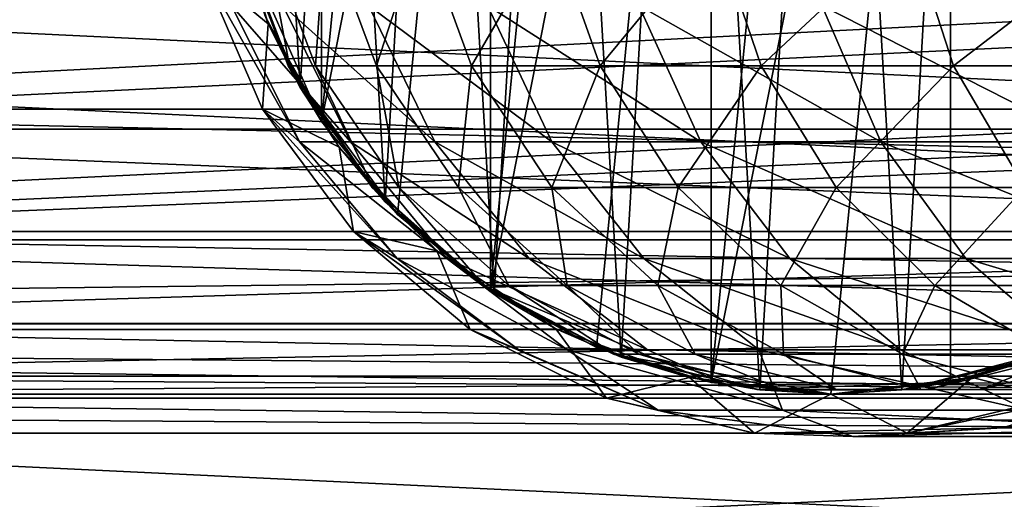
# Model space of a CAD drawing. Units: inches. Extents: x 0.37 to 1.73, y -2.28 to 2.04.
# Drawn here: x 1.31 to 1.35, y -0.15 to -0.13 of the extents above; entities that cross this region are included whole.
import ezdxf

# ---------------------------------------------------------------- set-up
doc = ezdxf.new("R2010")
doc.units = ezdxf.units.IN
doc.header["$MEASUREMENT"] = 0
doc.layers.add('stal nierdzewna', color=7, linetype='Continuous', true_color=0xbababa)
doc.layers.add('zolty', color=40, linetype='Continuous', true_color=0xffbf00)

msp = doc.modelspace()

# ---------------------------------------------------------------- linework, layer by layer
at = {"layer": 'stal nierdzewna'}
for points in [[(1.337413, -0.089348, 0.2105), (1.340637, -0.144699, 0.2105), (1.343905, -0.08859, 0.2105)], [(1.338413, -0.089131, 0.2095), (1.343905, -0.08859, 0.2095), (1.338415, -0.144349, 0.2095)], [(1.338415, -0.144349, 0.2095), (1.343905, -0.08859, 0.2095), (1.349397, -0.08913, 0.2095)], [(1.340637, -0.144699, 0.2105), (1.347173, -0.144699, 0.2105), (1.343905, -0.08859, 0.2105)], [(1.343905, -0.08859, 0.2105), (1.347173, -0.144699, 0.2105), (1.350397, -0.089348, 0.2105)], [(1.333134, -0.142747, 0.2095), (1.328267, -0.140146, 0.2095), (1.338413, -0.089131, 0.2095)], [(1.338413, -0.089131, 0.2095), (1.328267, -0.140146, 0.2095), (1.333133, -0.090733, 0.2095)], [(1.337413, -0.089348, 0.2105), (1.331271, -0.091584, 0.2105), (1.334277, -0.143192, 0.2105)], [(1.333134, -0.142747, 0.2095), (1.338413, -0.089131, 0.2095), (1.338415, -0.144349, 0.2095)], [(1.337413, -0.089348, 0.2105), (1.334277, -0.143192, 0.2105), (1.340637, -0.144699, 0.2105)], [(1.338415, -0.144349, 0.2095), (1.349397, -0.08913, 0.2095), (1.343907, -0.14489, 0.2095)], [(1.349397, -0.08913, 0.2095), (1.349398, -0.144348, 0.2095), (1.343907, -0.14489, 0.2095)], [(1.350397, -0.089348, 0.2105), (1.347173, -0.144699, 0.2105), (1.353533, -0.143192, 0.2105)], [(1.354678, -0.090732, 0.2095), (1.354679, -0.142746, 0.2095), (1.349397, -0.08913, 0.2095)], [(1.354679, -0.142746, 0.2095), (1.349398, -0.144348, 0.2095), (1.349397, -0.08913, 0.2095)], [(1.350397, -0.089348, 0.2105), (1.353533, -0.143192, 0.2105), (1.356539, -0.091584, 0.2105)], [(1.333133, -0.090733, 0.2095), (1.328267, -0.140146, 0.2095), (1.328266, -0.093334, 0.2095)], [(1.328436, -0.140259, 0.2105), (1.331271, -0.091584, 0.2105), (1.325811, -0.095175, 0.2105)], [(1.334277, -0.143192, 0.2105), (1.331271, -0.091584, 0.2105), (1.328436, -0.140259, 0.2105)], [(1.3205, -0.13238, 0.2095), (1.328266, -0.093334, 0.2095), (1.324001, -0.136645, 0.2095)], [(1.3205, -0.13238, 0.2095), (1.324, -0.096835, 0.2095), (1.328266, -0.093334, 0.2095)], [(1.328266, -0.093334, 0.2095), (1.328267, -0.140146, 0.2095), (1.324001, -0.136645, 0.2095)], [(1.32343, -0.136057, 0.2105), (1.325811, -0.095175, 0.2105), (1.321325, -0.09993, 0.2105)], [(1.328436, -0.140259, 0.2105), (1.325811, -0.095175, 0.2105), (1.32343, -0.136057, 0.2105)], [(1.3205, -0.13238, 0.2095), (1.320499, -0.101101, 0.2095), (1.324, -0.096835, 0.2095)], [(1.319526, -0.130815, 0.2105), (1.321325, -0.09993, 0.2105), (1.318057, -0.10559, 0.2105)], [(1.32343, -0.136057, 0.2105), (1.321325, -0.09993, 0.2105), (1.319526, -0.130815, 0.2105)], [(1.3205, -0.13238, 0.2095), (1.317899, -0.127513, 0.2095), (1.320499, -0.101101, 0.2095)], [(1.319526, -0.130815, 0.2105), (1.318057, -0.10559, 0.2105), (1.316938, -0.124813, 0.2105)], [(1.315022, -0.125387, 0.21), (1.318057, -0.127889, 0.21), (1.316183, -0.121628, 0.21)], [(1.316938, -0.124813, 0.2105), (1.316183, -0.121628, 0.21), (1.318057, -0.127889, 0.21)], [(1.316574, -0.123476, 0.209317), (1.3205, -0.13238, 0.2095), (1.318981, -0.129821, 0.209325)], [(1.317899, -0.127513, 0.2095), (1.3205, -0.13238, 0.2095), (1.316574, -0.123476, 0.209317)], [(1.316574, -0.123476, 0.209317), (1.318981, -0.129821, 0.209325), (1.316624, -0.123476, 0.205413)], [(1.316624, -0.123476, 0.205413), (1.318981, -0.129821, 0.209325), (1.31903, -0.129821, 0.205466)], [(1.31784, -0.123476, 0.187112), (1.316624, -0.123476, 0.205413), (1.31903, -0.129821, 0.205466)], [(1.31784, -0.123476, 0.187112), (1.31903, -0.129821, 0.205466), (1.320232, -0.129821, 0.187377)], [(1.32067, -0.123476, 0.168989), (1.31784, -0.123476, 0.187112), (1.320232, -0.129821, 0.187377)], [(1.32067, -0.123476, 0.168989), (1.320232, -0.129821, 0.187377), (1.323028, -0.129822, 0.169465)], [(1.325089, -0.123476, 0.151188), (1.32067, -0.123476, 0.168989), (1.323028, -0.129822, 0.169465)], [(1.325089, -0.123476, 0.151188), (1.323028, -0.129822, 0.169465), (1.327397, -0.129822, 0.15187)], [(1.331065, -0.123476, 0.133847), (1.325089, -0.123476, 0.151188), (1.327397, -0.129822, 0.15187)], [(1.331065, -0.123476, 0.133847), (1.327397, -0.129822, 0.15187), (1.333303, -0.129822, 0.13473)], [(1.33855, -0.123476, 0.117101), (1.331065, -0.123476, 0.133847), (1.333303, -0.129822, 0.13473)], [(1.33855, -0.123476, 0.117101), (1.333303, -0.129822, 0.13473), (1.340702, -0.129822, 0.11818)], [(1.347486, -0.123476, 0.101083), (1.33855, -0.123476, 0.117101), (1.340702, -0.129822, 0.11818)], [(1.347486, -0.123476, 0.101083), (1.340702, -0.129822, 0.11818), (1.349534, -0.129822, 0.102347)], [(1.357802, -0.123476, 0.085917), (1.347486, -0.123476, 0.101083), (1.349534, -0.129822, 0.102347)], [(1.357802, -0.123476, 0.085917), (1.349534, -0.129822, 0.102347), (1.35973, -0.129822, 0.087358)], [(1.316938, -0.124813, 0.2105), (1.318057, -0.127889, 0.21), (1.319526, -0.130815, 0.2105)], [(1.148905, -0.125387, 0.418883), (1.273905, -0.131814, 0.41611), (1.398905, -0.125387, 0.418883)], [(1.273905, -0.131814, 0.41611), (1.398905, -0.131814, 0.41611), (1.398905, -0.125387, 0.418883)], [(1.273905, -0.125387, 0.361116), (1.398905, -0.125387, 0.361116), (1.273905, -0.131814, 0.363889)], [(1.273905, -0.131814, 0.363889), (1.398905, -0.125387, 0.361116), (1.398905, -0.131814, 0.363889)], [(1.317794, -0.131815, 0.21), (1.318057, -0.127889, 0.21), (1.315022, -0.125387, 0.21)], [(1.319496, -0.133307, 0.192116), (1.315022, -0.125387, 0.21), (1.316366, -0.127051, 0.191843)], [(1.317794, -0.131815, 0.21), (1.315022, -0.125387, 0.21), (1.319496, -0.133307, 0.192116)], [(1.273905, -0.126722, 0.41632), (1.398905, -0.126722, 0.41632), (1.273905, -0.13273, 0.413167)], [(1.273905, -0.13273, 0.366833), (1.398905, -0.13273, 0.366833), (1.273905, -0.126722, 0.363679)], [(1.398905, -0.13273, 0.413167), (1.273905, -0.13273, 0.413167), (1.398905, -0.126722, 0.41632)], [(1.398905, -0.126722, 0.363679), (1.273905, -0.126722, 0.363679), (1.398905, -0.13273, 0.366833)], [(1.321832, -0.133307, 0.174369), (1.319496, -0.133307, 0.192116), (1.316366, -0.127051, 0.191843)], [(1.321832, -0.133307, 0.174369), (1.316366, -0.127051, 0.191843), (1.318738, -0.127051, 0.173823)], [(1.325707, -0.133307, 0.156893), (1.318738, -0.127051, 0.173823), (1.322672, -0.127051, 0.15608)], [(1.325707, -0.133307, 0.156893), (1.321832, -0.133307, 0.174369), (1.318738, -0.127051, 0.173823)], [(1.33109, -0.133307, 0.139821), (1.325707, -0.133307, 0.156893), (1.322672, -0.127051, 0.15608)], [(1.33109, -0.133307, 0.139821), (1.322672, -0.127051, 0.15608), (1.328137, -0.127051, 0.138746)], [(1.33794, -0.133307, 0.123283), (1.328137, -0.127051, 0.138746), (1.335092, -0.127051, 0.121955)], [(1.33794, -0.133307, 0.123283), (1.33109, -0.133307, 0.139821), (1.328137, -0.127051, 0.138746)], [(1.346205, -0.133307, 0.107405), (1.33794, -0.133307, 0.123283), (1.335092, -0.127051, 0.121955)], [(1.346205, -0.133307, 0.107405), (1.335092, -0.127051, 0.121955), (1.343485, -0.127051, 0.105834)], [(1.355823, -0.133307, 0.092308), (1.343485, -0.127051, 0.105834), (1.35325, -0.127051, 0.090506)], [(1.355823, -0.133307, 0.092308), (1.346205, -0.133307, 0.107405), (1.343485, -0.127051, 0.105834)], [(1.317794, -0.131815, 0.21), (1.321325, -0.13355, 0.21), (1.318057, -0.127889, 0.21)], [(1.319526, -0.130815, 0.2105), (1.318057, -0.127889, 0.21), (1.321325, -0.13355, 0.21)], [(1.318981, -0.129821, 0.209325), (1.324001, -0.136645, 0.2095), (1.322836, -0.135406, 0.209338)], [(1.3205, -0.13238, 0.2095), (1.324001, -0.136645, 0.2095), (1.318981, -0.129821, 0.209325)], [(1.31903, -0.129821, 0.205466), (1.318981, -0.129821, 0.209325), (1.322836, -0.135406, 0.209338)], [(1.31903, -0.129821, 0.205466), (1.322836, -0.135406, 0.209338), (1.322884, -0.135406, 0.205552)], [(1.320232, -0.129821, 0.187377), (1.31903, -0.129821, 0.205466), (1.322884, -0.135406, 0.205552)], [(1.320232, -0.129821, 0.187377), (1.322884, -0.135406, 0.205552), (1.324064, -0.135406, 0.187803)], [(1.323028, -0.129822, 0.169465), (1.320232, -0.129821, 0.187377), (1.324064, -0.135406, 0.187803)], [(1.323028, -0.129822, 0.169465), (1.324064, -0.135406, 0.187803), (1.326807, -0.135406, 0.170228)], [(1.327397, -0.129822, 0.15187), (1.323028, -0.129822, 0.169465), (1.326807, -0.135406, 0.170228)], [(1.327397, -0.129822, 0.15187), (1.326807, -0.135406, 0.170228), (1.331094, -0.135406, 0.152964)], [(1.333303, -0.129822, 0.13473), (1.327397, -0.129822, 0.15187), (1.331094, -0.135406, 0.152964)], [(1.333303, -0.129822, 0.13473), (1.331094, -0.135406, 0.152964), (1.336889, -0.135406, 0.136146)], [(1.340702, -0.129822, 0.11818), (1.333303, -0.129822, 0.13473), (1.336889, -0.135406, 0.136146)], [(1.340702, -0.129822, 0.11818), (1.336889, -0.135406, 0.136146), (1.344148, -0.135406, 0.119907)], [(1.349534, -0.129822, 0.102347), (1.340702, -0.129822, 0.11818), (1.344148, -0.135406, 0.119907)], [(1.349534, -0.129822, 0.102347), (1.344148, -0.135406, 0.119907), (1.352814, -0.135406, 0.104372)], [(1.35973, -0.129822, 0.087358), (1.349534, -0.129822, 0.102347), (1.352814, -0.135406, 0.104372)], [(1.319526, -0.130815, 0.2105), (1.321325, -0.13355, 0.21), (1.32343, -0.136057, 0.2105)], [(1.148905, -0.13743, 0.368069), (1.273905, -0.131814, 0.363889), (1.523905, -0.13743, 0.368069)], [(1.273905, -0.131814, 0.41611), (1.273905, -0.13743, 0.41193), (1.398905, -0.131814, 0.41611)], [(1.273905, -0.13743, 0.41193), (1.523905, -0.13743, 0.41193), (1.398905, -0.131814, 0.41611)], [(1.273905, -0.131814, 0.363889), (1.398905, -0.131814, 0.363889), (1.523905, -0.13743, 0.368069)], [(1.321975, -0.13743, 0.21), (1.321325, -0.13355, 0.21), (1.317794, -0.131815, 0.21)], [(1.317794, -0.131815, 0.21), (1.323979, -0.13867, 0.192509), (1.321975, -0.13743, 0.21)], [(1.317794, -0.131815, 0.21), (1.319496, -0.133307, 0.192116), (1.323979, -0.13867, 0.192509)], [(1.273905, -0.13273, 0.413167), (1.398905, -0.13273, 0.413167), (1.273905, -0.13781, 0.408667)], [(1.273905, -0.13781, 0.371333), (1.398905, -0.13781, 0.371333), (1.273905, -0.13273, 0.366833)], [(1.398905, -0.13781, 0.408667), (1.273905, -0.13781, 0.408667), (1.398905, -0.13273, 0.413167)], [(1.398905, -0.13273, 0.366833), (1.273905, -0.13273, 0.366833), (1.398905, -0.13781, 0.371333)], [(1.326264, -0.13867, 0.17515), (1.319496, -0.133307, 0.192116), (1.321832, -0.133307, 0.174369)], [(1.319496, -0.133307, 0.192116), (1.326264, -0.13867, 0.17515), (1.323979, -0.13867, 0.192509)], [(1.321832, -0.133307, 0.174369), (1.330053, -0.13867, 0.158057), (1.326264, -0.13867, 0.17515)], [(1.330053, -0.13867, 0.158057), (1.321832, -0.133307, 0.174369), (1.325707, -0.133307, 0.156893)], [(1.335318, -0.13867, 0.14136), (1.325707, -0.133307, 0.156893), (1.33109, -0.133307, 0.139821)], [(1.325707, -0.133307, 0.156893), (1.335318, -0.13867, 0.14136), (1.330053, -0.13867, 0.158057)], [(1.342018, -0.13867, 0.125185), (1.33109, -0.133307, 0.139821), (1.33794, -0.133307, 0.123283)], [(1.33109, -0.133307, 0.139821), (1.342018, -0.13867, 0.125185), (1.335318, -0.13867, 0.14136)], [(1.350102, -0.13867, 0.109655), (1.33794, -0.133307, 0.123283), (1.346205, -0.133307, 0.107405)], [(1.33794, -0.133307, 0.123283), (1.350102, -0.13867, 0.109655), (1.342018, -0.13867, 0.125185)], [(1.359509, -0.13867, 0.094889), (1.346205, -0.133307, 0.107405), (1.355823, -0.133307, 0.092308)], [(1.346205, -0.133307, 0.107405), (1.359509, -0.13867, 0.094889), (1.350102, -0.13867, 0.109655)], [(1.321975, -0.13743, 0.21), (1.325811, -0.138304, 0.21), (1.321325, -0.13355, 0.21)], [(1.32343, -0.136057, 0.2105), (1.321325, -0.13355, 0.21), (1.325811, -0.138304, 0.21)], [(1.324001, -0.136645, 0.2095), (1.328267, -0.140146, 0.2095), (1.322836, -0.135406, 0.209338)], [(1.322836, -0.135406, 0.209338), (1.328267, -0.140146, 0.2095), (1.327915, -0.139907, 0.209354)], [(1.322884, -0.135406, 0.205552), (1.322836, -0.135406, 0.209338), (1.327915, -0.139907, 0.209354)], [(1.322884, -0.135406, 0.205552), (1.327915, -0.139907, 0.209354), (1.327962, -0.139907, 0.205664)], [(1.324064, -0.135406, 0.187803), (1.322884, -0.135406, 0.205552), (1.327962, -0.139907, 0.205664)], [(1.324064, -0.135406, 0.187803), (1.327962, -0.139907, 0.205664), (1.329112, -0.139907, 0.188364)], [(1.326807, -0.135406, 0.170228), (1.324064, -0.135406, 0.187803), (1.329112, -0.139907, 0.188364)], [(1.326807, -0.135406, 0.170228), (1.329112, -0.139907, 0.188364), (1.331787, -0.139907, 0.171232)], [(1.331094, -0.135406, 0.152964), (1.326807, -0.135406, 0.170228), (1.331787, -0.139907, 0.171232)], [(1.331094, -0.135406, 0.152964), (1.331787, -0.139907, 0.171232), (1.335965, -0.139907, 0.154405)], [(1.336889, -0.135406, 0.136146), (1.331094, -0.135406, 0.152964), (1.335965, -0.139907, 0.154405)], [(1.336889, -0.135406, 0.136146), (1.335965, -0.139907, 0.154405), (1.341613, -0.139907, 0.138012)], [(1.344148, -0.135406, 0.119907), (1.336889, -0.135406, 0.136146), (1.341613, -0.139907, 0.138012)], [(1.344148, -0.135406, 0.119907), (1.341613, -0.139907, 0.138012), (1.348689, -0.139907, 0.122183)], [(1.352814, -0.135406, 0.104372), (1.344148, -0.135406, 0.119907), (1.348689, -0.139907, 0.122183)], [(1.352814, -0.135406, 0.104372), (1.348689, -0.139907, 0.122183), (1.357136, -0.139907, 0.107041)], [(1.32343, -0.136057, 0.2105), (1.325811, -0.138304, 0.21), (1.328436, -0.140259, 0.2105)], [(1.148905, -0.13743, 0.368069), (1.523905, -0.13743, 0.368069), (1.148905, -0.141929, 0.373432)], [(1.148905, -0.141929, 0.406567), (1.523905, -0.141929, 0.406567), (1.273905, -0.13743, 0.41193)], [(1.148905, -0.141929, 0.373432), (1.523905, -0.13743, 0.368069), (1.398905, -0.141929, 0.373432)], [(1.523905, -0.141929, 0.406567), (1.523905, -0.13743, 0.41193), (1.273905, -0.13743, 0.41193)], [(1.327337, -0.141929, 0.21), (1.325811, -0.138304, 0.21), (1.321975, -0.13743, 0.21)], [(1.321975, -0.13743, 0.21), (1.323979, -0.13867, 0.192509), (1.329572, -0.14285, 0.192998)], [(1.321975, -0.13743, 0.21), (1.329572, -0.14285, 0.192998), (1.327337, -0.141929, 0.21)], [(1.273905, -0.13781, 0.408667), (1.398905, -0.13781, 0.408667), (1.273905, -0.141665, 0.403082)], [(1.273905, -0.141665, 0.376918), (1.398905, -0.141665, 0.376918), (1.273905, -0.13781, 0.371333)], [(1.398905, -0.141665, 0.403082), (1.273905, -0.141665, 0.403082), (1.398905, -0.13781, 0.408667)], [(1.398905, -0.13781, 0.371333), (1.273905, -0.13781, 0.371333), (1.398905, -0.141665, 0.376918)], [(1.327337, -0.141929, 0.21), (1.331271, -0.141895, 0.21), (1.325811, -0.138304, 0.21)], [(1.328436, -0.140259, 0.2105), (1.325811, -0.138304, 0.21), (1.331271, -0.141895, 0.21)], [(1.331794, -0.14285, 0.176125), (1.323979, -0.13867, 0.192509), (1.326264, -0.13867, 0.17515)], [(1.329572, -0.14285, 0.192998), (1.323979, -0.13867, 0.192509), (1.331794, -0.14285, 0.176125)], [(1.331794, -0.14285, 0.176125), (1.326264, -0.13867, 0.17515), (1.335477, -0.14285, 0.159511)], [(1.335477, -0.14285, 0.159511), (1.326264, -0.13867, 0.17515), (1.330053, -0.13867, 0.158057)], [(1.340595, -0.14285, 0.14328), (1.330053, -0.13867, 0.158057), (1.335318, -0.13867, 0.14136)], [(1.340595, -0.14285, 0.14328), (1.335477, -0.14285, 0.159511), (1.330053, -0.13867, 0.158057)], [(1.347107, -0.14285, 0.127558), (1.340595, -0.14285, 0.14328), (1.335318, -0.13867, 0.14136)], [(1.347107, -0.14285, 0.127558), (1.335318, -0.13867, 0.14136), (1.342018, -0.13867, 0.125185)], [(1.354965, -0.14285, 0.112462), (1.342018, -0.13867, 0.125185), (1.350102, -0.13867, 0.109655)], [(1.354965, -0.14285, 0.112462), (1.347107, -0.14285, 0.127558), (1.342018, -0.13867, 0.125185)], [(1.364109, -0.14285, 0.09811), (1.350102, -0.13867, 0.109655), (1.359509, -0.13867, 0.094889)], [(1.364109, -0.14285, 0.09811), (1.354965, -0.14285, 0.112462), (1.350102, -0.13867, 0.109655)], [(1.327915, -0.139907, 0.209354), (1.338415, -0.144349, 0.2095), (1.333924, -0.14306, 0.209374)], [(1.327915, -0.139907, 0.209354), (1.333134, -0.142747, 0.2095), (1.338415, -0.144349, 0.2095)], [(1.328267, -0.140146, 0.2095), (1.333134, -0.142747, 0.2095), (1.327915, -0.139907, 0.209354)], [(1.327962, -0.139907, 0.205664), (1.327915, -0.139907, 0.209354), (1.333924, -0.14306, 0.209374)], [(1.327962, -0.139907, 0.205664), (1.333924, -0.14306, 0.209374), (1.333969, -0.14306, 0.205797)], [(1.329112, -0.139907, 0.188364), (1.327962, -0.139907, 0.205664), (1.333969, -0.14306, 0.205797)], [(1.329112, -0.139907, 0.188364), (1.333969, -0.14306, 0.205797), (1.335084, -0.14306, 0.189027)], [(1.331787, -0.139907, 0.171232), (1.329112, -0.139907, 0.188364), (1.335084, -0.14306, 0.189027)], [(1.331787, -0.139907, 0.171232), (1.335084, -0.14306, 0.189027), (1.337677, -0.14306, 0.172421)], [(1.335965, -0.139907, 0.154405), (1.331787, -0.139907, 0.171232), (1.337677, -0.14306, 0.172421)], [(1.335965, -0.139907, 0.154405), (1.337677, -0.14306, 0.172421), (1.341727, -0.14306, 0.156109)], [(1.341613, -0.139907, 0.138012), (1.335965, -0.139907, 0.154405), (1.341727, -0.14306, 0.156109)], [(1.341613, -0.139907, 0.138012), (1.341727, -0.14306, 0.156109), (1.347202, -0.14306, 0.140219)], [(1.348689, -0.139907, 0.122183), (1.341613, -0.139907, 0.138012), (1.347202, -0.14306, 0.140219)], [(1.348689, -0.139907, 0.122183), (1.347202, -0.14306, 0.140219), (1.354061, -0.14306, 0.124875)], [(1.357136, -0.139907, 0.107041), (1.348689, -0.139907, 0.122183), (1.354061, -0.14306, 0.124875)], [(1.328436, -0.140259, 0.2105), (1.331271, -0.141895, 0.21), (1.334277, -0.143192, 0.2105)], [(1.148905, -0.141929, 0.406567), (1.398905, -0.145071, 0.400312), (1.523905, -0.141929, 0.406567)], [(1.148905, -0.145071, 0.379688), (1.148905, -0.141929, 0.373432), (1.523905, -0.145071, 0.379688)], [(1.273905, -0.145071, 0.400312), (1.398905, -0.145071, 0.400312), (1.148905, -0.141929, 0.406567)], [(1.148905, -0.141929, 0.373432), (1.398905, -0.141929, 0.373432), (1.523905, -0.145071, 0.379688)], [(1.273905, -0.141665, 0.403082), (1.398905, -0.141665, 0.403082), (1.273905, -0.144071, 0.396736)], [(1.273905, -0.144071, 0.383263), (1.398905, -0.144071, 0.383263), (1.273905, -0.141665, 0.376918)], [(1.398905, -0.144071, 0.396736), (1.273905, -0.144071, 0.396736), (1.398905, -0.141665, 0.403082)], [(1.398905, -0.141665, 0.376918), (1.273905, -0.141665, 0.376918), (1.398905, -0.144071, 0.383263)], [(1.333593, -0.145071, 0.21), (1.331271, -0.141895, 0.21), (1.327337, -0.141929, 0.21)], [(1.333593, -0.145071, 0.21), (1.327337, -0.141929, 0.21), (1.335976, -0.145623, 0.193558)], [(1.329572, -0.14285, 0.192998), (1.335976, -0.145623, 0.193558), (1.327337, -0.141929, 0.21)], [(1.337413, -0.144131, 0.21), (1.331271, -0.141895, 0.21), (1.333593, -0.145071, 0.21)], [(1.334277, -0.143192, 0.2105), (1.331271, -0.141895, 0.21), (1.337413, -0.144131, 0.21)], [(1.354217, -0.145071, 0.21), (1.356539, -0.141895, 0.21), (1.350397, -0.144131, 0.21)], [(1.350397, -0.144131, 0.21), (1.356539, -0.141895, 0.21), (1.353533, -0.143192, 0.2105)], [(1.331794, -0.14285, 0.176125), (1.335976, -0.145623, 0.193558), (1.329572, -0.14285, 0.192998)], [(1.335976, -0.145623, 0.193558), (1.331794, -0.14285, 0.176125), (1.341686, -0.145623, 0.161174)], [(1.331794, -0.14285, 0.176125), (1.335477, -0.14285, 0.159511), (1.341686, -0.145623, 0.161174)], [(1.341686, -0.145623, 0.161174), (1.335477, -0.14285, 0.159511), (1.340595, -0.14285, 0.14328)], [(1.352933, -0.145623, 0.130274), (1.340595, -0.14285, 0.14328), (1.347107, -0.14285, 0.127558)], [(1.340595, -0.14285, 0.14328), (1.352933, -0.145623, 0.130274), (1.341686, -0.145623, 0.161174)], [(1.352933, -0.145623, 0.130274), (1.347107, -0.14285, 0.127558), (1.354965, -0.14285, 0.112462)], [(1.347299, -0.144684, 0.209418), (1.354679, -0.142746, 0.2095), (1.353888, -0.14306, 0.20944)], [(1.347299, -0.144684, 0.209418), (1.349398, -0.144348, 0.2095), (1.354679, -0.142746, 0.2095)], [(1.333924, -0.14306, 0.209374), (1.343907, -0.14489, 0.2095), (1.340513, -0.144684, 0.209396)], [(1.333924, -0.14306, 0.209374), (1.338415, -0.144349, 0.2095), (1.343907, -0.14489, 0.2095)], [(1.333969, -0.14306, 0.205797), (1.333924, -0.14306, 0.209374), (1.340513, -0.144684, 0.209396)], [(1.333969, -0.14306, 0.205797), (1.340513, -0.144684, 0.209396), (1.340557, -0.144684, 0.205943)], [(1.335084, -0.14306, 0.189027), (1.333969, -0.14306, 0.205797), (1.340557, -0.144684, 0.205943)], [(1.334277, -0.143192, 0.2105), (1.337413, -0.144131, 0.21), (1.340637, -0.144699, 0.2105)], [(1.335084, -0.14306, 0.189027), (1.340557, -0.144684, 0.205943), (1.341633, -0.144684, 0.189754)], [(1.337677, -0.14306, 0.172421), (1.335084, -0.14306, 0.189027), (1.341633, -0.144684, 0.189754)], [(1.337677, -0.14306, 0.172421), (1.341633, -0.144684, 0.189754), (1.344135, -0.144684, 0.173724)], [(1.341727, -0.14306, 0.156109), (1.337677, -0.14306, 0.172421), (1.344135, -0.144684, 0.173724)], [(1.341727, -0.14306, 0.156109), (1.344135, -0.144684, 0.173724), (1.348045, -0.144684, 0.157978)], [(1.347202, -0.14306, 0.140219), (1.341727, -0.14306, 0.156109), (1.348045, -0.144684, 0.157978)], [(1.350397, -0.144131, 0.21), (1.353533, -0.143192, 0.2105), (1.347173, -0.144699, 0.2105)], [(1.347202, -0.14306, 0.140219), (1.348045, -0.144684, 0.157978), (1.353331, -0.144684, 0.142639)], [(1.354061, -0.14306, 0.124875), (1.347202, -0.14306, 0.140219), (1.353331, -0.144684, 0.142639)], [(1.347341, -0.144684, 0.206093), (1.347299, -0.144684, 0.209418), (1.353888, -0.14306, 0.20944)], [(1.347341, -0.144684, 0.206093), (1.353888, -0.14306, 0.20944), (1.353929, -0.14306, 0.206239)], [(1.348378, -0.144684, 0.190503), (1.347341, -0.144684, 0.206093), (1.353929, -0.14306, 0.206239)], [(1.348378, -0.144684, 0.190503), (1.353929, -0.14306, 0.206239), (1.354926, -0.14306, 0.191231)], [(1.350788, -0.144684, 0.175067), (1.348378, -0.144684, 0.190503), (1.354926, -0.14306, 0.191231)], [(1.350788, -0.144684, 0.175067), (1.354926, -0.14306, 0.191231), (1.357246, -0.14306, 0.17637)], [(1.354552, -0.144684, 0.159903), (1.350788, -0.144684, 0.175067), (1.357246, -0.14306, 0.17637)], [(1.273905, -0.144071, 0.396736), (1.398905, -0.144071, 0.396736), (1.273905, -0.144889, 0.39)], [(1.273905, -0.144889, 0.39), (1.398905, -0.144889, 0.39), (1.273905, -0.144071, 0.383263)], [(1.398905, -0.144889, 0.39), (1.273905, -0.144889, 0.39), (1.398905, -0.144071, 0.396736)], [(1.398905, -0.144071, 0.383263), (1.273905, -0.144071, 0.383263), (1.398905, -0.144889, 0.39)], [(1.337413, -0.144131, 0.21), (1.333593, -0.145071, 0.21), (1.340405, -0.146686, 0.21)], [(1.337413, -0.144131, 0.21), (1.340405, -0.146686, 0.21), (1.343905, -0.14489, 0.21)], [(1.340637, -0.144699, 0.2105), (1.337413, -0.144131, 0.21), (1.343905, -0.14489, 0.21)], [(1.347405, -0.146686, 0.21), (1.350397, -0.144131, 0.21), (1.343905, -0.14489, 0.21)], [(1.350397, -0.144131, 0.21), (1.347173, -0.144699, 0.2105), (1.343905, -0.14489, 0.21)], [(1.354217, -0.145071, 0.21), (1.350397, -0.144131, 0.21), (1.347405, -0.146686, 0.21)], [(1.340513, -0.144684, 0.209396), (1.349398, -0.144348, 0.2095), (1.347299, -0.144684, 0.209418)], [(1.340513, -0.144684, 0.209396), (1.343907, -0.14489, 0.2095), (1.349398, -0.144348, 0.2095)], [(1.340557, -0.144684, 0.205943), (1.340513, -0.144684, 0.209396), (1.347299, -0.144684, 0.209418)], [(1.340557, -0.144684, 0.205943), (1.347299, -0.144684, 0.209418), (1.347341, -0.144684, 0.206093)], [(1.341633, -0.144684, 0.189754), (1.340557, -0.144684, 0.205943), (1.347341, -0.144684, 0.206093)], [(1.347173, -0.144699, 0.2105), (1.340637, -0.144699, 0.2105), (1.343905, -0.14489, 0.21)], [(1.341633, -0.144684, 0.189754), (1.347341, -0.144684, 0.206093), (1.348378, -0.144684, 0.190503)], [(1.344135, -0.144684, 0.173724), (1.341633, -0.144684, 0.189754), (1.348378, -0.144684, 0.190503)], [(1.344135, -0.144684, 0.173724), (1.348378, -0.144684, 0.190503), (1.350788, -0.144684, 0.175067)], [(1.348045, -0.144684, 0.157978), (1.344135, -0.144684, 0.173724), (1.350788, -0.144684, 0.175067)], [(1.347405, -0.146686, 0.21), (1.3584, -0.144424, 0.180817), (1.354217, -0.145071, 0.21)], [(1.347405, -0.146686, 0.21), (1.351796, -0.146431, 0.179652), (1.3584, -0.144424, 0.180817)], [(1.348045, -0.144684, 0.157978), (1.350788, -0.144684, 0.175067), (1.354552, -0.144684, 0.159903)], [(1.353331, -0.144684, 0.142639), (1.348045, -0.144684, 0.157978), (1.354552, -0.144684, 0.159903)], [(1.351796, -0.146431, 0.179652), (1.365982, -0.144424, 0.152521), (1.3584, -0.144424, 0.180817)], [(1.35968, -0.146431, 0.150227), (1.365982, -0.144424, 0.152521), (1.351796, -0.146431, 0.179652)], [(1.023905, -0.146686, 0.386499), (1.148905, -0.145071, 0.379688), (1.398905, -0.146686, 0.386499)], [(1.148905, -0.145071, 0.379688), (1.523905, -0.145071, 0.379688), (1.398905, -0.146686, 0.386499)], [(1.273905, -0.145071, 0.400312), (1.398905, -0.146686, 0.3935), (1.398905, -0.145071, 0.400312)], [(1.273905, -0.146686, 0.3935), (1.398905, -0.146686, 0.3935), (1.273905, -0.145071, 0.400312)], [(1.340405, -0.146686, 0.21), (1.333593, -0.145071, 0.21), (1.335976, -0.145623, 0.193558)], [(1.340405, -0.146686, 0.21), (1.347405, -0.146686, 0.21), (1.343905, -0.14489, 0.21)], [(1.341686, -0.145623, 0.161174), (1.344913, -0.146839, 0.178439), (1.335976, -0.145623, 0.193558)], [(1.344913, -0.146839, 0.178439), (1.340405, -0.146686, 0.21), (1.335976, -0.145623, 0.193558)], [(1.344913, -0.146839, 0.178439), (1.341686, -0.145623, 0.161174), (1.366502, -0.146839, 0.119123)], [(1.366502, -0.146839, 0.119123), (1.341686, -0.145623, 0.161174), (1.352933, -0.145623, 0.130274)], [(1.351796, -0.146431, 0.179652), (1.340405, -0.146686, 0.21), (1.344913, -0.146839, 0.178439)], [(1.347405, -0.146686, 0.21), (1.340405, -0.146686, 0.21), (1.351796, -0.146431, 0.179652)], [(1.366502, -0.146839, 0.119123), (1.35968, -0.146431, 0.150227), (1.344913, -0.146839, 0.178439)], [(1.35968, -0.146431, 0.150227), (1.351796, -0.146431, 0.179652), (1.344913, -0.146839, 0.178439)], [(1.023905, -0.146686, 0.386499), (1.398905, -0.146686, 0.386499), (1.023905, -0.146686, 0.3935)], [(1.023905, -0.146686, 0.3935), (1.398905, -0.146686, 0.386499), (1.273905, -0.146686, 0.3935)], [(1.273905, -0.146686, 0.3935), (1.398905, -0.146686, 0.386499), (1.398905, -0.146686, 0.3935)]]:
    msp.add_3dface(points, dxfattribs=at)
at = {"layer": 'zolty'}
for points in [[(1.516707, -0.125066, 0.42015), (1.168687, -0.141645, 0.42015), (1.167103, -0.125066, 0.42015)], [(1.167103, -0.125066, 0.43515), (1.515124, -0.141644, 0.43515), (1.516707, -0.125066, 0.43515)], [(1.168687, -0.141645, 0.43515), (1.515124, -0.141644, 0.43515), (1.167103, -0.125066, 0.43515)], [(1.515124, -0.141644, 0.42015), (1.168687, -0.141645, 0.42015), (1.516707, -0.125066, 0.42015)], [(1.515124, -0.141644, 0.42015), (1.171838, -0.157997, 0.42015), (1.168687, -0.141645, 0.42015)], [(1.168687, -0.141645, 0.43515), (1.511972, -0.157997, 0.43515), (1.515124, -0.141644, 0.43515)], [(1.171838, -0.157997, 0.43515), (1.511972, -0.157997, 0.43515), (1.168687, -0.141645, 0.43515)], [(1.511972, -0.157997, 0.42015), (1.171838, -0.157997, 0.42015), (1.515124, -0.141644, 0.42015)]]:
    msp.add_3dface(points, dxfattribs=at)

doc.saveas('drawing.dxf')
